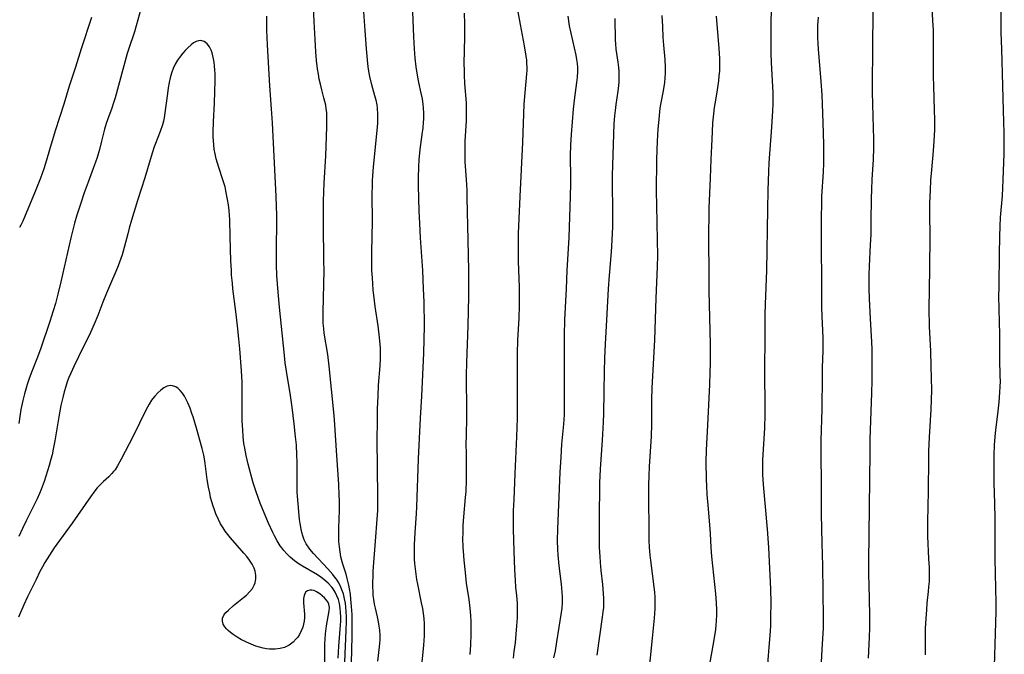
# Model space of a CAD drawing. Units: inches. Extents: x 2087394 to 2092852, y 185790 to 191226.
# Drawn here: x 2090001 to 2090161, y 186726 to 186829 of the extents above; entities that cross this region are included whole.
import ezdxf

# ---------------------------------------------------------------- set-up
doc = ezdxf.new("R2010")
doc.units = ezdxf.units.IN
doc.header["$MEASUREMENT"] = 0
doc.layers.add('c_23_T14S_R19E', color=71, linetype='Continuous')

msp = doc.modelspace()

# ---------------------------------------------------------------- linework, layer by layer
at = {"layer": 'c_23_T14S_R19E'}
for points in [[(2090138.72, 186725.16, 1052), (2090138.89, 186728.62, 1052), (2090138.94, 186730.09, 1052), (2090138.95, 186731.16, 1052), (2090138.94, 186732.22, 1052), (2090138.82, 186737.17, 1052), (2090138.79, 186738.65, 1052), (2090138.79, 186740.83, 1052), (2090138.96, 186758.65, 1052), (2090139, 186760.7, 1052), (2090139.17, 186765.28, 1052), (2090139.25, 186768.24, 1052), (2090139.28, 186770.26, 1052), (2090139.3, 186773.97, 1052), (2090139.29, 186775.31, 1052), (2090139.25, 186776.54, 1052), (2090139.02, 186780.3, 1052), (2090138.87, 186783.59, 1052), (2090138.82, 186785.16, 1052), (2090138.81, 186786.64, 1052), (2090138.82, 186787.44, 1052), (2090138.86, 186788.85, 1052), (2090139.06, 186792.3, 1052), (2090139.12, 186793.97, 1052), (2090139.16, 186796.09, 1052), (2090139.19, 186799.84, 1052), (2090139.23, 186801.29, 1052), (2090139.31, 186802.92, 1052), (2090139.54, 186806.17, 1052), (2090139.6, 186808.05, 1052), (2090139.59, 186809.49, 1052), (2090139.45, 186813.16, 1052), (2090139.39, 186815.2, 1052), (2090139.36, 186817.07, 1052), (2090139.35, 186818.33, 1052), (2090139.44, 186824.24, 1052), (2090139.52, 186836.3, 1052)], [(2090020.64, 186830.8, 1028), (2090019.52, 186826.89, 1028), (2090018.57, 186824.05, 1028), (2090018.38, 186823.42, 1028), (2090016.39, 186816.19, 1028), (2090016.15, 186815.38, 1028), (2090015.85, 186814.51, 1028), (2090015.16, 186812.63, 1028), (2090014.94, 186812, 1028), (2090014.69, 186811.13, 1028), (2090014.2, 186809.16, 1028), (2090013.84, 186807.78, 1028), (2090013.46, 186806.49, 1028), (2090013.21, 186805.73, 1028), (2090012.9, 186804.86, 1028), (2090012.02, 186802.5, 1028), (2090011.4, 186800.75, 1028), (2090010.76, 186798.9, 1028), (2090010.19, 186797.13, 1028), (2090009.81, 186795.82, 1028), (2090009.21, 186793.46, 1028), (2090007.57, 186786.3, 1028), (2090007.1, 186784.29, 1028), (2090006.7, 186782.77, 1028), (2090006.36, 186781.61, 1028), (2090005.78, 186779.85, 1028), (2090004.28, 186775.37, 1028), (2090003.69, 186773.79, 1028), (2090002.88, 186771.77, 1028), (2090002.44, 186770.63, 1028), (2090002.1, 186769.61, 1028), (2090001.88, 186768.86, 1028), (2090001.68, 186768.11, 1028), (2090001.42, 186767.04, 1028), (2090001.11, 186765.55, 1028), (2090000.97, 186764.8, 1028), (2090000.77, 186763.3, 1028)], [(2090054.77, 186724.45, 1030), (2090054.87, 186728.68, 1030), (2090054.89, 186730.66, 1030), (2090054.86, 186732.28, 1030), (2090054.79, 186733.6, 1030), (2090054.69, 186734.75, 1030), (2090054.59, 186735.6, 1030), (2090054.46, 186736.44, 1030), (2090054.35, 186737.03, 1030), (2090054.09, 186738.12, 1030), (2090053.89, 186738.84, 1030), (2090053.36, 186740.43, 1030), (2090053.25, 186740.85, 1030), (2090053.06, 186741.63, 1030), (2090052.92, 186742.43, 1030), (2090052.81, 186743.25, 1030), (2090052.74, 186744.16, 1030), (2090052.72, 186745.08, 1030), (2090052.73, 186746.36, 1030), (2090052.83, 186749.16, 1030), (2090052.82, 186750.72, 1030), (2090052.79, 186751.66, 1030), (2090052.7, 186753.39, 1030), (2090052.41, 186758.1, 1030), (2090052.02, 186763.88, 1030), (2090051.91, 186765.15, 1030), (2090051.17, 186772.61, 1030), (2090050.91, 186774.52, 1030), (2090050.36, 186777.96, 1030), (2090050.26, 186778.74, 1030), (2090050.19, 186779.57, 1030), (2090050.17, 186780.5, 1030), (2090050.17, 186781.44, 1030), (2090050.32, 186788.16, 1030), (2090050.31, 186789.68, 1030), (2090050.22, 186795.68, 1030), (2090050.21, 186797.93, 1030), (2090050.22, 186799.41, 1030), (2090050.26, 186800.92, 1030), (2090050.32, 186802.34, 1030), (2090050.6, 186806.8, 1030), (2090050.79, 186811.46, 1030), (2090050.79, 186812.78, 1030), (2090050.75, 186813.8, 1030), (2090050.68, 186814.4, 1030), (2090050.59, 186815, 1030), (2090050.46, 186815.61, 1030), (2090050.31, 186816.21, 1030), (2090049.95, 186817.49, 1030), (2090049.72, 186818.39, 1030), (2090049.54, 186819.21, 1030), (2090049.4, 186820.05, 1030), (2090049.27, 186820.89, 1030), (2090049.12, 186822.24, 1030), (2090049, 186823.69, 1030), (2090048.87, 186825.65, 1030), (2090048.72, 186828.59, 1030), (2090048.62, 186830.98, 1030)], [(2090147.95, 186725.71, 1054), (2090147.95, 186728.16, 1054), (2090147.99, 186730, 1054), (2090148.06, 186731.63, 1054), (2090148.16, 186733.06, 1054), (2090148.26, 186734.13, 1054), (2090148.47, 186736.03, 1054), (2090148.53, 186736.77, 1054), (2090148.59, 186737.65, 1054), (2090148.6, 186738.4, 1054), (2090148.59, 186739.9, 1054), (2090148.53, 186741.32, 1054), (2090148.35, 186745.01, 1054), (2090148.33, 186746.16, 1054), (2090148.33, 186747.35, 1054), (2090148.47, 186752.32, 1054), (2090148.48, 186757.51, 1054), (2090148.51, 186758.79, 1054), (2090148.61, 186761.06, 1054), (2090148.9, 186765.59, 1054), (2090148.96, 186767.17, 1054), (2090148.98, 186768.73, 1054), (2090148.91, 186772.62, 1054), (2090148.82, 186775.06, 1054), (2090148.64, 186779.05, 1054), (2090148.58, 186781.99, 1054), (2090148.59, 186785.08, 1054), (2090148.67, 186788.5, 1054), (2090148.74, 186793.7, 1054), (2090148.68, 186797.35, 1054), (2090148.69, 186799.08, 1054), (2090148.75, 186801.21, 1054), (2090148.84, 186802.83, 1054), (2090148.98, 186804.52, 1054), (2090149.26, 186807.59, 1054), (2090149.39, 186809.17, 1054), (2090149.46, 186810.99, 1054), (2090149.47, 186812.73, 1054), (2090149.44, 186814.12, 1054), (2090149.3, 186818.17, 1054), (2090149.26, 186819.68, 1054), (2090149.24, 186822.66, 1054), (2090149.25, 186826.2, 1054), (2090149.24, 186827.16, 1054), (2090149.18, 186828.74, 1054), (2090149, 186831.8, 1054)], [(2090159.19, 186723.89, 1056), (2090159.35, 186729.2, 1056), (2090159.42, 186732.74, 1056), (2090159.43, 186734.16, 1056), (2090159.29, 186741.33, 1056), (2090159.28, 186743.16, 1056), (2090159.3, 186746.17, 1056), (2090159.28, 186748.1, 1056), (2090159.15, 186752.17, 1056), (2090159.12, 186753.48, 1056), (2090159.1, 186756.49, 1056), (2090159.11, 186758.16, 1056), (2090159.17, 186759.78, 1056), (2090159.27, 186761.14, 1056), (2090159.39, 186762.26, 1056), (2090159.71, 186764.8, 1056), (2090159.92, 186766.76, 1056), (2090160.05, 186768.38, 1056), (2090160.1, 186769.27, 1056), (2090160.12, 186770.16, 1056), (2090160.11, 186771, 1056), (2090160.03, 186773.73, 1056), (2090160.01, 186778.1, 1056), (2090159.99, 186779.49, 1056), (2090159.9, 186782.17, 1056), (2090159.89, 186783.7, 1056), (2090159.9, 186785.69, 1056), (2090159.99, 186790.8, 1056), (2090160.02, 186793.69, 1056), (2090160.07, 186795.33, 1056), (2090160.15, 186796.76, 1056), (2090160.44, 186800.3, 1056), (2090160.6, 186802.9, 1056), (2090160.73, 186807.14, 1056), (2090160.76, 186808.66, 1056), (2090160.73, 186810.44, 1056), (2090160.61, 186814.13, 1056), (2090160.54, 186818.16, 1056), (2090160.34, 186824.11, 1056), (2090160.24, 186826.81, 1056), (2090160.23, 186828.37, 1056), (2090160.27, 186831.05, 1056)], [(2090012.59, 186829.25, 1030), (2090010.89, 186824.13, 1030), (2090009.97, 186821.19, 1030), (2090008.96, 186818.11, 1030), (2090008.07, 186815.19, 1030), (2090006.67, 186810.82, 1030), (2090005.76, 186807.74, 1030), (2090005.25, 186806.09, 1030), (2090004.8, 186804.67, 1030), (2090004.27, 186803.15, 1030)], [(2090053.68, 186724.61, 1028), (2090053.93, 186729.67, 1028), (2090053.97, 186731.19, 1028), (2090053.97, 186731.86, 1028), (2090053.93, 186732.8, 1028), (2090053.87, 186733.46, 1028), (2090053.79, 186734.11, 1028), (2090053.66, 186734.8, 1028), (2090053.45, 186735.64, 1028), (2090053.23, 186736.27, 1028), (2090052.97, 186736.88, 1028), (2090052.6, 186737.58, 1028), (2090052.34, 186738, 1028), (2090052.04, 186738.4, 1028), (2090051.72, 186738.8, 1028), (2090050.92, 186739.71, 1028), (2090048.58, 186742.21, 1028), (2090047.99, 186742.91, 1028), (2090047.43, 186743.74, 1028), (2090047.09, 186744.43, 1028), (2090046.86, 186745.07, 1028), (2090046.71, 186745.59, 1028), (2090046.59, 186746.13, 1028), (2090046.43, 186747.07, 1028), (2090046.35, 186747.72, 1028), (2090046.13, 186750.23, 1028), (2090045.98, 186752.15, 1028), (2090045.94, 186753.69, 1028), (2090045.93, 186757.09, 1028), (2090045.91, 186758.14, 1028), (2090045.82, 186759.86, 1028), (2090045.71, 186761.15, 1028), (2090045.49, 186763.26, 1028), (2090045.15, 186765.93, 1028), (2090044.87, 186767.84, 1028), (2090044.23, 186771.82, 1028), (2090044.03, 186773.18, 1028), (2090043.89, 186774.35, 1028), (2090043.09, 186782.17, 1028), (2090042.88, 186784.65, 1028), (2090042.68, 186787.35, 1028), (2090042.61, 186789.07, 1028), (2090042.59, 186790.31, 1028), (2090042.59, 186792, 1028), (2090042.64, 186795.71, 1028), (2090042.64, 186797.16, 1028), (2090042.6, 186798.6, 1028), (2090042.53, 186800.17, 1028), (2090041.93, 186812.16, 1028), (2090041.78, 186814.43, 1028), (2090041.5, 186818.17, 1028), (2090041.12, 186824.8, 1028), (2090041.04, 186827.16, 1028), (2090041.03, 186829.45, 1028)], [(2090059.05, 186724.72, 1032), (2090059.33, 186727, 1032), (2090059.39, 186727.6, 1032), (2090059.42, 186728.19, 1032), (2090059.42, 186728.87, 1032), (2090059.36, 186729.75, 1032), (2090059.28, 186730.41, 1032), (2090059.17, 186731.07, 1032), (2090058.99, 186731.89, 1032), (2090058.65, 186733.32, 1032), (2090058.52, 186733.95, 1032), (2090058.39, 186734.71, 1032), (2090058.32, 186735.38, 1032), (2090058.27, 186736.05, 1032), (2090058.24, 186736.72, 1032), (2090058.24, 186737.56, 1032), (2090058.27, 186738.42, 1032), (2090058.32, 186739.29, 1032), (2090058.64, 186743.47, 1032), (2090058.99, 186748.45, 1032), (2090059.03, 186749.17, 1032), (2090059.05, 186749.95, 1032), (2090059.07, 186751.44, 1032), (2090058.95, 186760.72, 1032), (2090058.98, 186763.6, 1032), (2090059.02, 186765.68, 1032), (2090059.09, 186767.74, 1032), (2090059.18, 186769.5, 1032), (2090059.42, 186772.66, 1032), (2090059.47, 186773.79, 1032), (2090059.48, 186774.41, 1032), (2090059.47, 186775.51, 1032), (2090059.44, 186776.15, 1032), (2090059.34, 186777.28, 1032), (2090059.09, 186779.17, 1032), (2090058.63, 186782.28, 1032), (2090058.51, 186783.22, 1032), (2090058.31, 186785.01, 1032), (2090058.16, 186786.94, 1032), (2090058.1, 186788.17, 1032), (2090058.08, 186789.35, 1032), (2090058.09, 186791.17, 1032), (2090058.16, 186796.13, 1032), (2090058.15, 186800.5, 1032), (2090058.18, 186802.03, 1032), (2090058.21, 186802.79, 1032), (2090058.25, 186803.51, 1032), (2090058.36, 186804.97, 1032), (2090058.99, 186811.44, 1032), (2090059.04, 186812.15, 1032), (2090059.06, 186813.04, 1032), (2090059.05, 186813.54, 1032), (2090058.99, 186814.54, 1032), (2090058.92, 186815.04, 1032), (2090058.77, 186815.84, 1032), (2090058.59, 186816.52, 1032), (2090058.08, 186818.32, 1032), (2090057.77, 186819.66, 1032), (2090057.66, 186820.21, 1032), (2090057.5, 186821.21, 1032), (2090057.36, 186822.39, 1032), (2090057.21, 186824.17, 1032), (2090057.02, 186827.15, 1032), (2090056.76, 186830.17, 1032)], [(2090066.27, 186724.51, 1034), (2090066.51, 186727.28, 1034), (2090066.61, 186728.83, 1034), (2090066.63, 186729.79, 1034), (2090066.62, 186730.74, 1034), (2090066.56, 186731.64, 1034), (2090066.46, 186732.45, 1034), (2090066.33, 186733.25, 1034), (2090066.16, 186734.15, 1034), (2090065.52, 186737.2, 1034), (2090065.38, 186737.98, 1034), (2090065.25, 186738.82, 1034), (2090065.14, 186739.67, 1034), (2090065.05, 186740.57, 1034), (2090065.01, 186741.28, 1034), (2090064.98, 186742.7, 1034), (2090064.99, 186743.64, 1034), (2090065.09, 186745.55, 1034), (2090065.33, 186748.66, 1034), (2090065.4, 186749.75, 1034), (2090065.68, 186757.55, 1034), (2090066, 186764.16, 1034), (2090066.2, 186767.76, 1034), (2090066.52, 186774.73, 1034), (2090066.59, 186776.92, 1034), (2090066.61, 186779.16, 1034), (2090066.55, 186783.05, 1034), (2090066.49, 186785.16, 1034), (2090066.34, 186788.16, 1034), (2090065.98, 186793.47, 1034), (2090065.85, 186795.77, 1034), (2090065.77, 186797.84, 1034), (2090065.68, 186801.91, 1034), (2090065.67, 186803.17, 1034), (2090065.7, 186805.05, 1034), (2090065.77, 186806.15, 1034), (2090065.94, 186807.79, 1034), (2090066.27, 186810.22, 1034), (2090066.4, 186811.34, 1034), (2090066.47, 186812.18, 1034), (2090066.5, 186812.77, 1034), (2090066.51, 186813.68, 1034), (2090066.46, 186814.58, 1034), (2090066.41, 186815.1, 1034), (2090066.28, 186816.01, 1034), (2090066.1, 186816.94, 1034), (2090065.71, 186818.71, 1034), (2090065.48, 186819.85, 1034), (2090065.27, 186821.21, 1034), (2090065.11, 186822.65, 1034), (2090065, 186824.17, 1034), (2090064.88, 186826.12, 1034), (2090064.73, 186830.15, 1034)], [(2090074.02, 186725.78, 1036), (2090074.14, 186727.37, 1036), (2090074.22, 186729.08, 1036), (2090074.23, 186730.22, 1036), (2090074.21, 186731.15, 1036), (2090074.17, 186732.09, 1036), (2090074.06, 186733.33, 1036), (2090073.88, 186734.72, 1036), (2090073.47, 186737.36, 1036), (2090073.27, 186739.11, 1036), (2090073.06, 186741.11, 1036), (2090072.94, 186742.55, 1036), (2090072.9, 186743.18, 1036), (2090072.87, 186744.65, 1036), (2090072.88, 186745.44, 1036), (2090072.93, 186746.74, 1036), (2090073.04, 186748.15, 1036), (2090073.3, 186751.27, 1036), (2090073.37, 186752.28, 1036), (2090073.44, 186754.08, 1036), (2090073.45, 186755.32, 1036), (2090073.42, 186758.24, 1036), (2090073.41, 186760.12, 1036), (2090073.42, 186761.25, 1036), (2090073.51, 186764.36, 1036), (2090073.52, 186766.09, 1036), (2090073.47, 186770.1, 1036), (2090073.47, 186771.14, 1036), (2090073.51, 186773.22, 1036), (2090073.72, 186779.16, 1036), (2090073.81, 186783.97, 1036), (2090073.83, 186785.64, 1036), (2090073.81, 186788.16, 1036), (2090073.73, 186793.05, 1036), (2090073.57, 186799.98, 1036), (2090073.53, 186801.21, 1036), (2090073.44, 186802.94, 1036), (2090073.25, 186805.81, 1036), (2090073.21, 186807.3, 1036), (2090073.21, 186808.02, 1036), (2090073.24, 186809.15, 1036), (2090073.44, 186812.44, 1036), (2090073.46, 186813.26, 1036), (2090073.46, 186814.08, 1036), (2090073.42, 186815.36, 1036), (2090073.2, 186818.51, 1036), (2090073.12, 186819.95, 1036), (2090073.1, 186820.67, 1036), (2090073.09, 186821.69, 1036), (2090073.16, 186826.09, 1036), (2090073.15, 186828.24, 1036), (2090073.12, 186829.93, 1036)], [(2090081.06, 186725.2, 1038), (2090081.21, 186726.28, 1038), (2090081.38, 186727.65, 1038), (2090081.52, 186729.08, 1038), (2090081.64, 186730.43, 1038), (2090081.72, 186731.75, 1038), (2090081.75, 186733.11, 1038), (2090081.72, 186734.12, 1038), (2090081.62, 186735.39, 1038), (2090081.48, 186736.71, 1038), (2090081.39, 186737.8, 1038), (2090081.29, 186739.58, 1038), (2090081.17, 186742.55, 1038), (2090081.09, 186746.16, 1038), (2090081.08, 186747.78, 1038), (2090081.1, 186749.16, 1038), (2090081.16, 186750.89, 1038), (2090081.35, 186755.16, 1038), (2090081.6, 186761.16, 1038), (2090081.71, 186764.16, 1038), (2090081.74, 186766.57, 1038), (2090081.7, 186770.94, 1038), (2090081.74, 186774.65, 1038), (2090081.8, 186776.83, 1038), (2090081.97, 186780.39, 1038), (2090082.04, 186782.45, 1038), (2090082.05, 186784.07, 1038), (2090082.03, 186785.46, 1038), (2090081.91, 186789.59, 1038), (2090081.87, 186791.17, 1038), (2090081.87, 186792.68, 1038), (2090081.9, 186794.16, 1038), (2090082.14, 186800.16, 1038), (2090082.58, 186808.95, 1038), (2090082.83, 186815.15, 1038), (2090082.95, 186817.01, 1038), (2090083.24, 186820.09, 1038), (2090083.27, 186820.63, 1038), (2090083.28, 186821.18, 1038), (2090083.26, 186821.76, 1038), (2090083.22, 186822.34, 1038), (2090083.09, 186823.3, 1038), (2090082.86, 186824.65, 1038), (2090082.2, 186828.1, 1038), (2090081.86, 186830.18, 1038)], [(2090087.65, 186725.23, 1040), (2090087.88, 186726.38, 1040), (2090088.12, 186727.86, 1040), (2090088.87, 186732.59, 1040), (2090088.96, 186733.29, 1040), (2090089.03, 186734.2, 1040), (2090089.03, 186735.17, 1040), (2090088.98, 186735.88, 1040), (2090088.85, 186737.19, 1040), (2090088.5, 186740.19, 1040), (2090088.34, 186741.96, 1040), (2090088.28, 186742.85, 1040), (2090088.24, 186744.31, 1040), (2090088.26, 186746.16, 1040), (2090088.67, 186755.41, 1040), (2090088.8, 186757.83, 1040), (2090088.95, 186759.95, 1040), (2090089.25, 186763.21, 1040), (2090089.35, 186764.73, 1040), (2090089.38, 186766.63, 1040), (2090089.33, 186771.02, 1040), (2090089.33, 186775.28, 1040), (2090089.36, 186777.64, 1040), (2090089.43, 186780.14, 1040), (2090089.68, 186785.17, 1040), (2090089.79, 186788.16, 1040), (2090090.09, 186793.52, 1040), (2090090.33, 186800.17, 1040), (2090090.38, 186802.26, 1040), (2090090.38, 186803.17, 1040), (2090090.34, 186806.76, 1040), (2090090.37, 186808.57, 1040), (2090090.47, 186810.22, 1040), (2090090.81, 186814.38, 1040), (2090090.96, 186815.79, 1040), (2090091.35, 186818.66, 1040), (2090091.46, 186819.57, 1040), (2090091.52, 186820.47, 1040), (2090091.52, 186821.13, 1040), (2090091.46, 186821.76, 1040), (2090091.37, 186822.44, 1040), (2090091.23, 186823.11, 1040), (2090090.43, 186826.71, 1040), (2090090.19, 186827.91, 1040), (2090089.94, 186829.44, 1040)], [(2090103.22, 186724.14, 1044), (2090103.65, 186728.42, 1044), (2090103.96, 186731.67, 1044), (2090104.07, 186733.22, 1044), (2090104.09, 186734.16, 1044), (2090104.06, 186735.1, 1044), (2090104, 186735.84, 1044), (2090103.85, 186737.18, 1044), (2090103.35, 186741.07, 1044), (2090103.27, 186741.91, 1044), (2090103.17, 186743.17, 1044), (2090103.12, 186744.35, 1044), (2090103.09, 186746.17, 1044), (2090103.05, 186750.98, 1044), (2090103.07, 186753.32, 1044), (2090103.12, 186754.81, 1044), (2090103.18, 186756.31, 1044), (2090103.47, 186761.17, 1044), (2090103.51, 186763.17, 1044), (2090103.54, 186767.12, 1044), (2090103.6, 186769.05, 1044), (2090103.73, 186772.02, 1044), (2090104.01, 186776.82, 1044), (2090104.25, 186783.66, 1044), (2090104.46, 186788.72, 1044), (2090104.49, 186790.6, 1044), (2090104.47, 186793.05, 1044), (2090104.32, 186798.69, 1044), (2090104.29, 186800.98, 1044), (2090104.36, 186806.17, 1044), (2090104.45, 186809.16, 1044), (2090104.56, 186811.08, 1044), (2090104.65, 186812.15, 1044), (2090104.76, 186813.34, 1044), (2090104.91, 186814.5, 1044), (2090105.01, 186815.1, 1044), (2090105.42, 186817.31, 1044), (2090105.63, 186818.69, 1044), (2090105.71, 186819.44, 1044), (2090105.76, 186820.18, 1044), (2090105.77, 186821.15, 1044), (2090105.71, 186822.4, 1044), (2090105.5, 186824.74, 1044), (2090105.4, 186826.07, 1044), (2090105.3, 186827.77, 1044), (2090105.22, 186829.54, 1044)], [(2090112.87, 186723.91, 1046), (2090113.67, 186728.17, 1046), (2090113.92, 186729.86, 1046), (2090114, 186730.52, 1046), (2090114.05, 186731.19, 1046), (2090114.09, 186732.27, 1046), (2090114.09, 186733.01, 1046), (2090114.04, 186734.16, 1046), (2090113.92, 186735.61, 1046), (2090113.43, 186740.17, 1046), (2090113.28, 186741.72, 1046), (2090113.17, 186743.17, 1046), (2090113.04, 186745.42, 1046), (2090112.95, 186746.82, 1046), (2090112.66, 186750.03, 1046), (2090112.52, 186751.77, 1046), (2090112.45, 186753.2, 1046), (2090112.42, 186754.18, 1046), (2090112.38, 186757.06, 1046), (2090112.42, 186758.98, 1046), (2090112.64, 186763.03, 1046), (2090112.95, 186769.61, 1046), (2090113.02, 186771.61, 1046), (2090113.06, 186773.16, 1046), (2090113.06, 186774.69, 1046), (2090113.05, 186776.16, 1046), (2090112.84, 186784.81, 1046), (2090112.83, 186786.26, 1046), (2090112.79, 186794.52, 1046), (2090112.82, 186796.82, 1046), (2090112.86, 186798.26, 1046), (2090113.08, 186803.17, 1046), (2090113.17, 186806.17, 1046), (2090113.25, 186808.32, 1046), (2090113.36, 186810.65, 1046), (2090113.45, 186812.15, 1046), (2090113.59, 186813.62, 1046), (2090113.71, 186814.62, 1046), (2090113.91, 186815.84, 1046), (2090114.19, 186817.51, 1046), (2090114.41, 186818.95, 1046), (2090114.49, 186819.75, 1046), (2090114.55, 186820.55, 1046), (2090114.57, 186821.17, 1046), (2090114.57, 186821.81, 1046), (2090114.56, 186822.59, 1046), (2090114.46, 186824.18, 1046), (2090114.03, 186829.47, 1046)], [(2090122.25, 186722.84, 1048), (2090122.6, 186726.96, 1048), (2090122.75, 186728.88, 1048), (2090122.83, 186730.44, 1048), (2090122.88, 186731.9, 1048), (2090122.9, 186734.16, 1048), (2090122.85, 186736.41, 1048), (2090122.51, 186743.16, 1048), (2090122.29, 186746.16, 1048), (2090121.65, 186753.4, 1048), (2090121.55, 186755.04, 1048), (2090121.54, 186755.99, 1048), (2090121.58, 186757.34, 1048), (2090121.87, 186762.61, 1048), (2090121.94, 186764.78, 1048), (2090121.95, 186767.16, 1048), (2090121.88, 186770.55, 1048), (2090121.87, 186772.06, 1048), (2090121.87, 186773.16, 1048), (2090121.94, 186776.17, 1048), (2090121.96, 186781, 1048), (2090122, 186782.7, 1048), (2090122.18, 186788.17, 1048), (2090122.34, 186798.09, 1048), (2090122.41, 186801.14, 1048), (2090122.51, 186804.24, 1048), (2090122.58, 186805.64, 1048), (2090123.02, 186811.44, 1048), (2090123.18, 186814.06, 1048), (2090123.22, 186815.17, 1048), (2090123.23, 186816.2, 1048), (2090123.21, 186817.07, 1048), (2090122.98, 186821.9, 1048), (2090122.93, 186823.43, 1048), (2090122.91, 186824.89, 1048), (2090122.91, 186827.16, 1048), (2090122.93, 186828.71, 1048), (2090122.98, 186830.15, 1048)], [(2090131.1, 186724.52, 1050), (2090131.19, 186726.62, 1050), (2090131.38, 186730.1, 1050), (2090131.42, 186731.73, 1050), (2090131.32, 186740.16, 1050), (2090131.19, 186743.88, 1050), (2090131.08, 186748.55, 1050), (2090131.06, 186753.67, 1050), (2090131.01, 186758.17, 1050), (2090131.04, 186760.56, 1050), (2090131.17, 186765.64, 1050), (2090131.22, 186770.91, 1050), (2090131.26, 186772.4, 1050), (2090131.35, 186775.08, 1050), (2090131.36, 186776.16, 1050), (2090131.34, 186777.22, 1050), (2090131.19, 186780.74, 1050), (2090131.15, 186782.17, 1050), (2090131.14, 186786.67, 1050), (2090131.06, 186791.77, 1050), (2090131.08, 186797.16, 1050), (2090131.11, 186798.64, 1050), (2090131.16, 186800.16, 1050), (2090131.4, 186804.2, 1050), (2090131.46, 186805.6, 1050), (2090131.48, 186807.35, 1050), (2090131.46, 186808.6, 1050), (2090131.33, 186812.17, 1050), (2090131.25, 186815.16, 1050), (2090131.18, 186816.69, 1050), (2090131.04, 186818.86, 1050), (2090130.59, 186824.08, 1050), (2090130.53, 186825.01, 1050), (2090130.49, 186826, 1050), (2090130.48, 186826.99, 1050), (2090130.5, 186827.96, 1050), (2090130.57, 186829.28, 1050)], [(2090094.66, 186725.66, 1042), (2090095.54, 186731.84, 1042), (2090095.65, 186732.72, 1042), (2090095.72, 186733.44, 1042), (2090095.75, 186734.17, 1042), (2090095.75, 186734.9, 1042), (2090095.71, 186735.69, 1042), (2090095.58, 186737.17, 1042), (2090095.32, 186739.43, 1042), (2090095.18, 186740.75, 1042), (2090095.12, 186741.7, 1042), (2090095.05, 186743.17, 1042), (2090095.03, 186745.57, 1042), (2090095.06, 186749.16, 1042), (2090095.07, 186752.16, 1042), (2090095.09, 186753.65, 1042), (2090095.19, 186755.86, 1042), (2090095.53, 186760.61, 1042), (2090095.7, 186763.5, 1042), (2090095.74, 186764.86, 1042), (2090095.79, 186768.51, 1042), (2090095.86, 186771.74, 1042), (2090095.92, 186773.91, 1042), (2090096.02, 186776.16, 1042), (2090096.3, 186781.1, 1042), (2090096.5, 186785.16, 1042), (2090096.65, 186787.32, 1042), (2090096.99, 186791.18, 1042), (2090097.1, 186793.08, 1042), (2090097.18, 186795.31, 1042), (2090097.21, 186797.07, 1042), (2090097.2, 186798.15, 1042), (2090097.14, 186801.96, 1042), (2090097.15, 186803.56, 1042), (2090097.43, 186811.95, 1042), (2090097.53, 186813.25, 1042), (2090097.62, 186814.14, 1042), (2090097.75, 186815.11, 1042), (2090098.08, 186817.3, 1042), (2090098.18, 186818.21, 1042), (2090098.22, 186818.78, 1042), (2090098.24, 186819.35, 1042), (2090098.23, 186819.95, 1042), (2090098.21, 186820.53, 1042), (2090098.16, 186821.1, 1042), (2090098.06, 186821.97, 1042), (2090097.76, 186824.11, 1042), (2090097.68, 186824.99, 1042), (2090097.66, 186825.58, 1042), (2090097.58, 186829.08, 1042)], [(2090052.59, 186725.17, 1026), (2090052.73, 186727.11, 1026), (2090052.96, 186729.87, 1026), (2090053.03, 186731.21, 1026), (2090053.04, 186731.89, 1026), (2090053.01, 186732.58, 1026), (2090052.95, 186733.27, 1026), (2090052.83, 186734.05, 1026), (2090052.65, 186734.72, 1026), (2090052.42, 186735.33, 1026), (2090052.14, 186735.91, 1026), (2090051.79, 186736.45, 1026), (2090051.59, 186736.72, 1026), (2090050.98, 186737.37, 1026), (2090050.28, 186737.97, 1026), (2090049.78, 186738.34, 1026), (2090049.26, 186738.7, 1026), (2090046.83, 186740.14, 1026), (2090046.29, 186740.48, 1026), (2090045.54, 186741.01, 1026), (2090044.84, 186741.59, 1026), (2090044.29, 186742.12, 1026), (2090043.78, 186742.69, 1026), (2090043.46, 186743.09, 1026), (2090043.22, 186743.44, 1026), (2090042.72, 186744.22, 1026), (2090042.29, 186745.03, 1026), (2090042.01, 186745.58, 1026), (2090041.31, 186747.1, 1026), (2090040.32, 186749.42, 1026), (2090039.95, 186750.34, 1026), (2090039.6, 186751.27, 1026), (2090039.29, 186752.18, 1026), (2090038.83, 186753.68, 1026), (2090038.01, 186756.7, 1026), (2090037.67, 186758.09, 1026), (2090037.44, 186759.3, 1026), (2090037.32, 186760.07, 1026), (2090037.19, 186761.17, 1026), (2090037.11, 186762.29, 1026), (2090037.05, 186763.73, 1026), (2090037.04, 186764.57, 1026), (2090037.05, 186768.3, 1026), (2090037.02, 186769.99, 1026), (2090036.91, 186771.85, 1026), (2090036.63, 186775.44, 1026), (2090036.49, 186777.04, 1026), (2090036.28, 186779.16, 1026), (2090036, 186781.51, 1026), (2090035.53, 186785.18, 1026), (2090035.44, 186786.09, 1026), (2090035.32, 186787.39, 1026), (2090035.27, 186788.18, 1026), (2090035.2, 186789.67, 1026), (2090035.07, 186793.67, 1026), (2090035.01, 186796.4, 1026), (2090034.97, 186797.16, 1026), (2090034.91, 186797.89, 1026), (2090034.81, 186798.79, 1026), (2090034.67, 186799.69, 1026), (2090034.39, 186801.09, 1026), (2090034.24, 186801.74, 1026), (2090033.91, 186802.87, 1026), (2090033.23, 186804.88, 1026), (2090033, 186805.59, 1026), (2090032.8, 186806.31, 1026), (2090032.62, 186807.1, 1026), (2090032.5, 186807.84, 1026), (2090032.4, 186808.58, 1026), (2090032.35, 186809.25, 1026), (2090032.32, 186809.85, 1026), (2090032.32, 186810.64, 1026), (2090032.36, 186812.27, 1026), (2090032.52, 186815.33, 1026), (2090032.59, 186817.24, 1026), (2090032.63, 186819.03, 1026), (2090032.62, 186820.11, 1026), (2090032.6, 186820.74, 1026), (2090032.55, 186821.36, 1026), (2090032.48, 186821.96, 1026), (2090032.38, 186822.54, 1026), (2090032.27, 186823.03, 1026), (2090032.13, 186823.51, 1026), (2090031.97, 186823.96, 1026), (2090031.71, 186824.47, 1026), (2090031.33, 186824.99, 1026), (2090030.88, 186825.33, 1026), (2090030.32, 186825.48, 1026), (2090029.94, 186825.46, 1026), (2090029.56, 186825.36, 1026), (2090029.13, 186825.13, 1026), (2090028.72, 186824.81, 1026), (2090028.2, 186824.33, 1026), (2090027.79, 186823.9, 1026), (2090027.39, 186823.44, 1026), (2090026.99, 186822.95, 1026), (2090026.53, 186822.32, 1026), (2090026.13, 186821.64, 1026), (2090025.81, 186820.94, 1026), (2090025.56, 186820.21, 1026), (2090025.36, 186819.46, 1026), (2090025.19, 186818.69, 1026), (2090025.03, 186817.8, 1026), (2090024.9, 186816.88, 1026), (2090024.49, 186813.76, 1026), (2090024.35, 186812.92, 1026), (2090024.24, 186812.42, 1026), (2090024.07, 186811.79, 1026), (2090023.71, 186810.73, 1026), (2090022.94, 186808.78, 1026), (2090022.73, 186808.21, 1026), (2090022.45, 186807.37, 1026), (2090022.07, 186806.14, 1026), (2090021.23, 186803.21, 1026), (2090020.05, 186799.53, 1026), (2090019.07, 186796.35, 1026), (2090018.69, 186795.02, 1026), (2090018.45, 186794.13, 1026), (2090017.87, 186791.86, 1026), (2090017.52, 186790.69, 1026), (2090017.11, 186789.51, 1026), (2090016.88, 186788.89, 1026), (2090016.51, 186788, 1026), (2090015.65, 186786, 1026), (2090015.01, 186784.48, 1026), (2090014.42, 186783.03, 1026), (2090013.58, 186780.86, 1026), (2090013, 186779.42, 1026), (2090012.38, 186778.08, 1026), (2090010.43, 186774.13, 1026), (2090009.74, 186772.68, 1026), (2090009.19, 186771.46, 1026), (2090008.9, 186770.76, 1026), (2090008.63, 186770.05, 1026), (2090008.39, 186769.33, 1026), (2090008.13, 186768.42, 1026), (2090007.89, 186767.5, 1026), (2090007.61, 186766.22, 1026), (2090007.26, 186764.36, 1026), (2090006.61, 186760.46, 1026), (2090006.35, 186759.11, 1026), (2090006.16, 186758.23, 1026), (2090005.97, 186757.49, 1026), (2090005.68, 186756.49, 1026), (2090004.87, 186753.9, 1026), (2090004.41, 186752.59, 1026), (2090004.13, 186751.92, 1026), (2090003.74, 186751.07, 1026), (2090001.94, 186747.49, 1026), (2090001.37, 186746.27, 1026), (2090000.77, 186744.92, 1026)], [(2090004.27, 186803.15, 1030), (2090003.96, 186802.33, 1030), (2090003.42, 186801, 1030), (2090001.4, 186796.17, 1030), (2090001.09, 186795.52, 1030), (2090000.88, 186795.13, 1030)], [(2090050.43, 186723.32, 1024), (2090050.47, 186727.51, 1024), (2090050.5, 186728.25, 1024), (2090050.56, 186729.14, 1024), (2090050.7, 186730.42, 1024), (2090051.15, 186732.89, 1024), (2090051.19, 186733.43, 1024), (2090051.1, 186733.98, 1024), (2090050.94, 186734.33, 1024), (2090050.69, 186734.67, 1024), (2090050.4, 186734.98, 1024), (2090049.61, 186735.66, 1024), (2090049.11, 186735.98, 1024), (2090048.69, 186736.15, 1024), (2090048.35, 186736.22, 1024), (2090048.02, 186736.24, 1024), (2090047.63, 186736.12, 1024), (2090047.33, 186735.88, 1024), (2090047.1, 186735.39, 1024), (2090047.01, 186734.87, 1024), (2090046.99, 186734.16, 1024), (2090047.14, 186732.33, 1024), (2090047.13, 186731.77, 1024), (2090047.09, 186731.21, 1024), (2090047, 186730.71, 1024), (2090046.86, 186730.21, 1024), (2090046.63, 186729.61, 1024), (2090046.34, 186729.03, 1024), (2090046.06, 186728.61, 1024), (2090045.81, 186728.3, 1024), (2090045.32, 186727.81, 1024), (2090044.65, 186727.32, 1024), (2090043.89, 186726.94, 1024), (2090043.19, 186726.73, 1024), (2090042.36, 186726.63, 1024), (2090041.49, 186726.65, 1024), (2090040.95, 186726.71, 1024), (2090040.41, 186726.82, 1024), (2090039.84, 186726.96, 1024), (2090039.27, 186727.14, 1024), (2090038.48, 186727.44, 1024), (2090037.71, 186727.79, 1024), (2090037.27, 186728.01, 1024), (2090036.93, 186728.19, 1024), (2090036.23, 186728.6, 1024), (2090035.58, 186729.05, 1024), (2090035.15, 186729.37, 1024), (2090034.75, 186729.7, 1024), (2090034.47, 186729.97, 1024), (2090034.23, 186730.25, 1024), (2090033.94, 186730.7, 1024), (2090033.81, 186731.17, 1024), (2090033.85, 186731.66, 1024), (2090034.06, 186732.15, 1024), (2090034.38, 186732.58, 1024), (2090034.78, 186733, 1024), (2090035.63, 186733.75, 1024), (2090037.22, 186735.02, 1024), (2090037.72, 186735.44, 1024), (2090038.29, 186736, 1024), (2090038.69, 186736.5, 1024), (2090038.99, 186737.04, 1024), (2090039.14, 186737.43, 1024), (2090039.25, 186738.05, 1024), (2090039.24, 186738.67, 1024), (2090039.13, 186739.29, 1024), (2090038.96, 186739.81, 1024), (2090038.64, 186740.46, 1024), (2090038.23, 186741.1, 1024), (2090037.8, 186741.68, 1024), (2090037.32, 186742.26, 1024), (2090035.15, 186744.74, 1024), (2090034.7, 186745.29, 1024), (2090034.29, 186745.83, 1024), (2090033.92, 186746.38, 1024), (2090033.53, 186747.03, 1024), (2090033.17, 186747.7, 1024), (2090032.76, 186748.62, 1024), (2090032.52, 186749.26, 1024), (2090032.31, 186749.86, 1024), (2090032.1, 186750.58, 1024), (2090031.91, 186751.3, 1024), (2090031.75, 186752.03, 1024), (2090031.58, 186752.95, 1024), (2090031.37, 186754.23, 1024), (2090030.98, 186757.21, 1024), (2090030.81, 186758.14, 1024), (2090030.55, 186759.25, 1024), (2090029.61, 186762.54, 1024), (2090029.05, 186764.4, 1024), (2090028.88, 186764.93, 1024), (2090028.56, 186765.8, 1024), (2090028.21, 186766.64, 1024), (2090027.93, 186767.21, 1024), (2090027.64, 186767.74, 1024), (2090027.32, 186768.23, 1024), (2090026.98, 186768.65, 1024), (2090026.64, 186768.98, 1024), (2090026.28, 186769.23, 1024), (2090025.73, 186769.43, 1024), (2090025.43, 186769.45, 1024), (2090025.14, 186769.42, 1024), (2090024.85, 186769.34, 1024), (2090024.32, 186769.07, 1024), (2090023.8, 186768.7, 1024), (2090023.31, 186768.26, 1024), (2090022.84, 186767.76, 1024), (2090022.52, 186767.36, 1024), (2090022.32, 186767.08, 1024), (2090021.92, 186766.44, 1024), (2090021.38, 186765.44, 1024), (2090019.32, 186761.24, 1024), (2090017.4, 186757.49, 1024), (2090016.81, 186756.42, 1024), (2090016.4, 186755.8, 1024), (2090016.15, 186755.49, 1024), (2090015.89, 186755.19, 1024), (2090015.36, 186754.66, 1024), (2090014.5, 186753.89, 1024), (2090013.91, 186753.31, 1024), (2090013.51, 186752.85, 1024), (2090013.12, 186752.36, 1024), (2090012.42, 186751.39, 1024), (2090009.44, 186747.1, 1024), (2090006.93, 186743.68, 1024), (2090006.53, 186743.1, 1024), (2090005.72, 186741.89, 1024), (2090005.01, 186740.75, 1024), (2090004.6, 186740.03, 1024), (2090004.2, 186739.28, 1024), (2090003.56, 186737.98, 1024), (2090002.2, 186735.15, 1024), (2090001.6, 186733.87, 1024), (2090000.69, 186731.85, 1024)]]:
    msp.add_polyline3d(points, dxfattribs=at)

doc.saveas('drawing.dxf')
